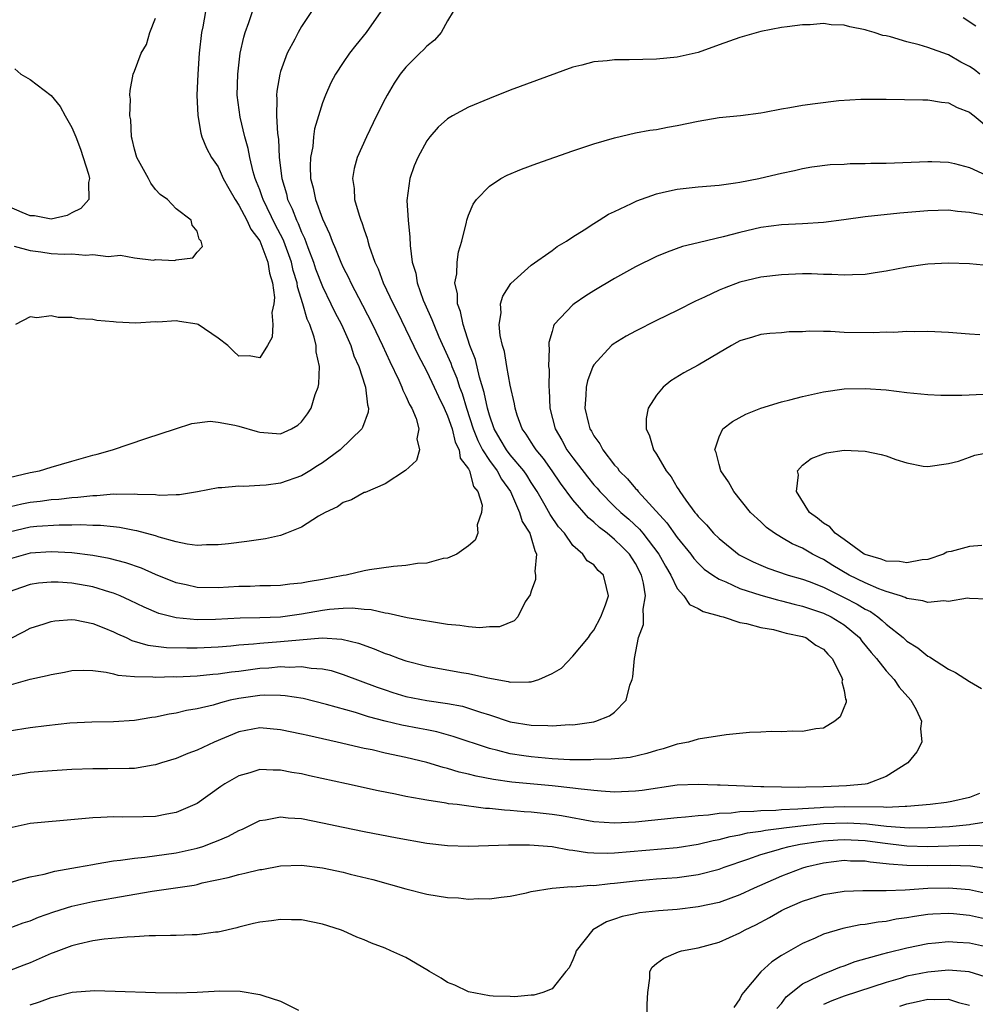
# Model space of a CAD drawing. Units: inches. Extents: x 2529000 to 2532000, y 1545000 to 1548000.
# Drawn here: x 2529180 to 2529272, y 1545298 to 1545392 of the extents above; entities that cross this region are included whole.
import ezdxf

# ---------------------------------------------------------------- set-up
doc = ezdxf.new("R2010")
doc.units = ezdxf.units.IN
doc.header["$MEASUREMENT"] = 0
doc.layers.add('LD25291545_2ft', color=143, linetype='Continuous')

msp = doc.modelspace()

# ---------------------------------------------------------------- linework, layer by layer
at = {"layer": 'LD25291545_2ft'}
for points, elevation in [([(2529207.954, 1545393), (2529207, 1545391.562), (2529206.674, 1545391), (2529206.358, 1545390.358), (2529205.629, 1545389), (2529205, 1545387.268), (2529204.922, 1545387), (2529204.639, 1545385.361), (2529204.611, 1545385), (2529204.642, 1545384.642), (2529204.603, 1545383), (2529204.694, 1545381.306), (2529204.783, 1545380.783), (2529204.874, 1545379), (2529205.101, 1545377), (2529205.549, 1545375.548), (2529205.667, 1545375), (2529206.11, 1545374.11), (2529206.513, 1545373), (2529206.679, 1545372.679), (2529207, 1545371.858), (2529207.288, 1545371.288), (2529207.601, 1545370.399), (2529208.144, 1545369), (2529208.351, 1545368.352), (2529209, 1545366.656), (2529209.817, 1545365), (2529210.191, 1545364.191), (2529210.817, 1545363), (2529211.723, 1545361), (2529212.02, 1545360.02), (2529212.496, 1545359), (2529213.096, 1545357.095), (2529213.142, 1545357), (2529213.309, 1545355.309), (2529213.424, 1545355), (2529213.394, 1545354.606), (2529212.854, 1545353.146), (2529212.773, 1545353), (2529210.693, 1545351), (2529209, 1545349.769), (2529208.542, 1545349.458), (2529207.81, 1545349), (2529207, 1545348.517), (2529205, 1545347.819), (2529203.604, 1545347.605), (2529203, 1545347.585), (2529201.488, 1545347.488), (2529201, 1545347.532), (2529199.354, 1545347.354), (2529199, 1545347.345), (2529197.027, 1545346.973), (2529195.306, 1545346.694), (2529195, 1545346.695), (2529193.372, 1545346.628), (2529193, 1545346.676), (2529191.283, 1545346.717), (2529191, 1545346.76), (2529189.276, 1545346.724), (2529189, 1545346.748), (2529187.396, 1545346.603), (2529187, 1545346.607), (2529185.568, 1545346.431), (2529185, 1545346.407), (2529183.753, 1545346.247), (2529183, 1545346.197), (2529181.953, 1545346.047), (2529181, 1545345.942), (2529180.208, 1545345.793), (2529178.575, 1545345.425)], 7774), ([(2529221.531, 1545393), (2529221, 1545392.124), (2529220.364, 1545391), (2529219.746, 1545390.254), (2529219, 1545389.699), (2529218.673, 1545389.327), (2529218.324, 1545389), (2529217, 1545387.681), (2529216.457, 1545387), (2529215.874, 1545386.126), (2529215.192, 1545385), (2529215, 1545384.646), (2529214.17, 1545383), (2529213.219, 1545381), (2529212.347, 1545379), (2529212.052, 1545377.948), (2529211.878, 1545377), (2529212.043, 1545376.043), (2529212.083, 1545375), (2529212.511, 1545373.489), (2529212.692, 1545373), (2529212.79, 1545372.79), (2529213, 1545372.085), (2529213.296, 1545371.296), (2529213.353, 1545371), (2529213.477, 1545370.523), (2529214.016, 1545369), (2529214.339, 1545368.34), (2529214.822, 1545367), (2529215.784, 1545365), (2529216.193, 1545364.193), (2529218.136, 1545360.135), (2529219, 1545358.496), (2529219.72, 1545357), (2529220.122, 1545356.122), (2529220.674, 1545355), (2529221, 1545354.264), (2529221.419, 1545353), (2529221.732, 1545351.732), (2529222.103, 1545351), (2529222.215, 1545350.215), (2529223, 1545349.169), (2529223.09, 1545349), (2529223.487, 1545347.487), (2529223.902, 1545347), (2529224.294, 1545345.706), (2529224.237, 1545345), (2529223.817, 1545343.817), (2529223.886, 1545343), (2529223.646, 1545342.354), (2529223, 1545341.794), (2529221.886, 1545341), (2529221, 1545340.617), (2529220.581, 1545340.581), (2529219, 1545340.149), (2529218.098, 1545340.098), (2529217, 1545339.92), (2529215.821, 1545339.821), (2529213.51, 1545339.51), (2529213, 1545339.42), (2529211.27, 1545339), (2529211, 1545338.959), (2529209, 1545338.573), (2529207.635, 1545338.365), (2529207, 1545338.22), (2529205.873, 1545338.127), (2529205, 1545338.013), (2529204.024, 1545337.976), (2529203, 1545337.958), (2529202.086, 1545337.914), (2529201, 1545337.902), (2529199, 1545337.788), (2529197, 1545337.823), (2529195.934, 1545338.066), (2529195, 1545338.26), (2529193, 1545339.068), (2529191.659, 1545339.658), (2529190.168, 1545340.168), (2529188.577, 1545340.577), (2529187, 1545340.868), (2529185, 1545341.115), (2529183, 1545341.214), (2529181, 1545341.088), (2529179, 1545340.531)], 7778), ([(2529214.61, 1545393), (2529213.197, 1545391), (2529212.21, 1545389.79), (2529211.603, 1545389), (2529211, 1545388.118), (2529210.265, 1545387), (2529209.823, 1545386.177), (2529209.295, 1545385), (2529209, 1545384.246), (2529208.248, 1545381.752), (2529208.156, 1545381), (2529208.071, 1545380.071), (2529207.862, 1545379), (2529207.825, 1545378.175), (2529207.872, 1545377), (2529208.121, 1545376.121), (2529208.327, 1545375), (2529209, 1545373.145), (2529209.696, 1545371.696), (2529209.936, 1545371), (2529210.271, 1545370.271), (2529210.752, 1545369), (2529211, 1545368.46), (2529211.501, 1545367.501), (2529211.721, 1545367), (2529212.855, 1545364.855), (2529213.803, 1545363), (2529214.756, 1545361), (2529215.454, 1545359.454), (2529216.328, 1545357.673), (2529216.626, 1545357), (2529216.706, 1545356.706), (2529217, 1545356.154), (2529217.346, 1545355.346), (2529217.559, 1545355), (2529217.99, 1545354.009), (2529218.247, 1545353), (2529218.046, 1545352.046), (2529218.312, 1545351), (2529218.03, 1545349.97), (2529216.978, 1545349.022), (2529215, 1545347.736), (2529213.088, 1545346.912), (2529213, 1545346.896), (2529211.801, 1545346.199), (2529211, 1545345.964), (2529210.447, 1545345.553), (2529209.254, 1545345), (2529208.627, 1545344.628), (2529207, 1545343.586), (2529205.548, 1545343), (2529205, 1545342.803), (2529203.536, 1545342.465), (2529201.776, 1545342.223), (2529199.997, 1545342.003), (2529199, 1545341.893), (2529197.892, 1545341.891), (2529197, 1545341.84), (2529196.037, 1545341.963), (2529195, 1545342.182), (2529193.376, 1545342.624), (2529193, 1545342.754), (2529191.237, 1545343.237), (2529191, 1545343.273), (2529189.56, 1545343.56), (2529189, 1545343.609), (2529187.753, 1545343.753), (2529187, 1545343.759), (2529185.82, 1545343.82), (2529185, 1545343.786), (2529183.795, 1545343.795), (2529181.646, 1545343.646), (2529181, 1545343.578), (2529179, 1545343.124)], 7776), ([(2529179, 1545348.362), (2529181, 1545348.82), (2529181.903, 1545349), (2529183, 1545349.345), (2529185, 1545349.925), (2529187, 1545350.489), (2529187.412, 1545350.588), (2529188.886, 1545351), (2529192.096, 1545352.096), (2529194.938, 1545353), (2529196.476, 1545353.524), (2529198.264, 1545353.736), (2529199, 1545353.657), (2529200.62, 1545353.38), (2529201, 1545353.278), (2529202.747, 1545352.747), (2529203, 1545352.687), (2529205, 1545352.535), (2529206.034, 1545353), (2529206.642, 1545353.358), (2529207, 1545353.686), (2529207.564, 1545354.436), (2529207.914, 1545355), (2529208.309, 1545356.309), (2529208.581, 1545357), (2529208.664, 1545357.336), (2529208.723, 1545359), (2529208.405, 1545360.405), (2529208.399, 1545361), (2529208.218, 1545361.782), (2529207.783, 1545363), (2529207.528, 1545363.528), (2529207.125, 1545365), (2529206.61, 1545366.61), (2529206.57, 1545367), (2529206.199, 1545368.199), (2529206.03, 1545369), (2529205.3, 1545371), (2529205.216, 1545371.216), (2529204.519, 1545372.52), (2529203.311, 1545375), (2529203.244, 1545375.244), (2529203, 1545375.902), (2529202.694, 1545376.694), (2529202.556, 1545377), (2529202.358, 1545377.642), (2529202.039, 1545379), (2529201.885, 1545379.885), (2529201.569, 1545381), (2529201.125, 1545382.875), (2529200.845, 1545385), (2529200.888, 1545387), (2529201.133, 1545389), (2529201.46, 1545390.54), (2529201.602, 1545391), (2529201.959, 1545391.959), (2529202.31, 1545393)], 7772), ([(2529179.471, 1545370.529), (2529181, 1545370.094), (2529182.026, 1545369.974), (2529183, 1545369.821), (2529184.255, 1545369.745), (2529185, 1545369.771), (2529186.336, 1545369.664), (2529187, 1545369.727), (2529188.465, 1545369.535), (2529189.661, 1545369.661), (2529191, 1545369.392), (2529192.819, 1545369.181), (2529193, 1545369.235), (2529194.864, 1545369.136), (2529195, 1545369.199), (2529196.6, 1545369.4), (2529197, 1545369.928), (2529197.5, 1545370.5), (2529197.397, 1545371), (2529197.2, 1545371.2), (2529197, 1545371.968), (2529196.53, 1545372.529), (2529196.434, 1545373), (2529195, 1545374.106), (2529194.155, 1545375), (2529193.47, 1545375.47), (2529193, 1545375.955), (2529192.556, 1545376.556), (2529192.343, 1545377), (2529191.227, 1545379), (2529191, 1545379.8), (2529190.778, 1545380.778), (2529190.709, 1545381), (2529190.637, 1545382.637), (2529190.551, 1545383), (2529190.614, 1545384.614), (2529190.54, 1545385), (2529190.578, 1545385.422), (2529190.884, 1545387), (2529191, 1545387.274), (2529191.632, 1545389), (2529192.143, 1545389.858), (2529192.469, 1545391), (2529193, 1545392.357)], 7768), ([(2529197.794, 1545393), (2529197.533, 1545391.533), (2529197.412, 1545391), (2529197.207, 1545389), (2529197.074, 1545387), (2529196.981, 1545384.981), (2529197.051, 1545383.051), (2529197.349, 1545381.349), (2529197.463, 1545381), (2529197.908, 1545379.908), (2529198.371, 1545379), (2529199, 1545378.106), (2529199.508, 1545377), (2529200.036, 1545376.036), (2529200.64, 1545375), (2529201, 1545374.457), (2529201.774, 1545373), (2529202.138, 1545372.138), (2529203, 1545371.025), (2529203.774, 1545369), (2529203.932, 1545367.932), (2529204.216, 1545367), (2529204.408, 1545365.592), (2529204.358, 1545365), (2529204.153, 1545364.153), (2529204.245, 1545363), (2529204.196, 1545361.804), (2529203.757, 1545361), (2529203, 1545359.807), (2529202, 1545360), (2529201, 1545359.985), (2529200.471, 1545360.471), (2529199.954, 1545361), (2529199, 1545361.699), (2529197.114, 1545363), (2529197, 1545363.052), (2529195.309, 1545363.309), (2529195, 1545363.373), (2529193.232, 1545363.232), (2529193, 1545363.254), (2529191.138, 1545363.138), (2529189.229, 1545363.23), (2529189, 1545363.273), (2529187.395, 1545363.394), (2529187, 1545363.479), (2529185.564, 1545363.564), (2529185, 1545363.687), (2529183.694, 1545363.694), (2529183, 1545363.845), (2529181.654, 1545363.654), (2529181, 1545363.739), (2529179.607, 1545363)], 7770), ([(2529271.596, 1545391.596), (2529270.393, 1545392.393)], 7778), ([(2529271.987, 1545387), (2529271.434, 1545387.434), (2529271, 1545387.738), (2529270.162, 1545388.162), (2529269, 1545388.85), (2529268.877, 1545388.877), (2529267, 1545389.567), (2529266.176, 1545389.824), (2529265, 1545390.099), (2529263.421, 1545390.58), (2529263, 1545390.662), (2529262.701, 1545390.701), (2529261.85, 1545391), (2529261.183, 1545391.183), (2529261, 1545391.266), (2529259.526, 1545391.526), (2529259, 1545391.712), (2529257.74, 1545391.739), (2529257, 1545391.854), (2529255.733, 1545391.733), (2529255, 1545391.737), (2529253.528, 1545391.528), (2529253, 1545391.489), (2529251, 1545391.095), (2529249, 1545390.518), (2529247, 1545389.816), (2529245, 1545389.088), (2529244.7, 1545389), (2529243, 1545388.641), (2529241, 1545388.436), (2529238.376, 1545388.376), (2529237, 1545388.371), (2529236.275, 1545388.275), (2529235, 1545388.174), (2529233.87, 1545387.87), (2529233, 1545387.681), (2529227, 1545385.455), (2529225, 1545384.685), (2529223, 1545383.845), (2529221.457, 1545383), (2529221, 1545382.725), (2529220.089, 1545381.911), (2529219.304, 1545381), (2529219, 1545380.599), (2529218.135, 1545379), (2529217.795, 1545378.205), (2529217.369, 1545377), (2529217.094, 1545374.906), (2529217.216, 1545373), (2529217.393, 1545371.394), (2529217.407, 1545370.593), (2529217.611, 1545369), (2529217.944, 1545367.944), (2529218.074, 1545367), (2529218.666, 1545365.334), (2529218.805, 1545365), (2529219.496, 1545363.496), (2529219.664, 1545363), (2529220.17, 1545361.83), (2529221, 1545360.01), (2529221.305, 1545359.305), (2529221.403, 1545359), (2529221.874, 1545357.874), (2529222.15, 1545357), (2529222.387, 1545356.387), (2529222.809, 1545355), (2529223.452, 1545353), (2529223.883, 1545351.883), (2529224.341, 1545351), (2529225, 1545349.972), (2529225.74, 1545349), (2529226.176, 1545348.176), (2529227.013, 1545347), (2529227.884, 1545345), (2529228.139, 1545344.138), (2529228.867, 1545343), (2529229, 1545342.579), (2529229.348, 1545341.348), (2529229.517, 1545341), (2529229.348, 1545339.348), (2529229.406, 1545339), (2529229.414, 1545338.586), (2529229, 1545337.464), (2529228.891, 1545337.109), (2529228.432, 1545336.432), (2529227.726, 1545335), (2529227.385, 1545334.615), (2529225.964, 1545334.036), (2529225, 1545334.024), (2529224.047, 1545333.953), (2529223, 1545334.036), (2529222.165, 1545334.165), (2529221, 1545334.274), (2529217.109, 1545334.891), (2529215.313, 1545335.313), (2529215, 1545335.332), (2529213.676, 1545335.676), (2529213, 1545335.714), (2529211.84, 1545335.84), (2529211, 1545335.805), (2529209.691, 1545335.691), (2529209, 1545335.588), (2529207, 1545335.236), (2529205, 1545334.974), (2529203, 1545334.902), (2529201.133, 1545334.867), (2529198.75, 1545334.75), (2529197, 1545334.723), (2529195, 1545334.893), (2529193.323, 1545335.323), (2529191.915, 1545335.915), (2529190.573, 1545336.573), (2529189.633, 1545337), (2529189, 1545337.261), (2529188.642, 1545337.358), (2529187, 1545337.867), (2529185, 1545338.218), (2529183.695, 1545338.304), (2529183, 1545338.326), (2529181.789, 1545338.211), (2529181, 1545338.096), (2529180.178, 1545337.822), (2529179, 1545337.402)], 7780), ([(2529179.518, 1545387.518), (2529180.1, 1545387), (2529181, 1545386.481), (2529183, 1545384.96), (2529183.892, 1545383.892), (2529184.369, 1545383), (2529185, 1545381.884), (2529185.375, 1545381), (2529185.811, 1545379.811), (2529186.087, 1545379), (2529186.585, 1545377.414), (2529186.688, 1545377), (2529186.606, 1545376.606), (2529186.618, 1545375), (2529185.873, 1545374.127), (2529185, 1545373.706), (2529184.55, 1545373.45), (2529183, 1545373.091), (2529181.427, 1545373.427), (2529181, 1545373.441), (2529180.252, 1545373.748), (2529179, 1545374.301)], 7766), ([(2529179, 1545332.865), (2529180.417, 1545333.583), (2529181, 1545333.91), (2529182.333, 1545334.333), (2529183, 1545334.564), (2529183.371, 1545334.629), (2529185, 1545334.732), (2529185.306, 1545334.694), (2529187, 1545334.362), (2529188.051, 1545333.949), (2529189, 1545333.548), (2529189.359, 1545333.359), (2529190.196, 1545333), (2529190.744, 1545332.744), (2529192.291, 1545332.29), (2529194.063, 1545332.063), (2529196.013, 1545332.013), (2529197, 1545332.029), (2529199, 1545332.125), (2529200.215, 1545332.215), (2529201, 1545332.301), (2529202.405, 1545332.405), (2529203, 1545332.477), (2529205, 1545332.626), (2529206.804, 1545332.804), (2529208.973, 1545332.973), (2529210.872, 1545332.872), (2529212.474, 1545332.474), (2529213.945, 1545331.945), (2529215, 1545331.492), (2529215.377, 1545331.377), (2529216.34, 1545331), (2529217, 1545330.766), (2529219, 1545330.255), (2529222.338, 1545329.662), (2529223, 1545329.569), (2529224.843, 1545329.157), (2529226.801, 1545328.801), (2529227, 1545328.74), (2529228.783, 1545328.783), (2529229, 1545328.761), (2529229.729, 1545329), (2529231, 1545329.561), (2529231.911, 1545330.088), (2529233, 1545331.212), (2529234.48, 1545333), (2529234.675, 1545333.325), (2529235, 1545333.722), (2529235.689, 1545335), (2529236.139, 1545336.139), (2529236.409, 1545337), (2529236.206, 1545337.794), (2529235.941, 1545339), (2529235.437, 1545339.437), (2529235, 1545339.979), (2529234.372, 1545340.372), (2529233.958, 1545341), (2529233, 1545341.818), (2529232.188, 1545343), (2529231.629, 1545343.629), (2529230.812, 1545344.812), (2529230.348, 1545345.652), (2529229.566, 1545347), (2529229, 1545347.865), (2529228.575, 1545348.575), (2529228.289, 1545349), (2529227, 1545350.521), (2529226.631, 1545351), (2529226.036, 1545352.035), (2529225.453, 1545353), (2529225, 1545354.31), (2529224.804, 1545355), (2529224.506, 1545356.506), (2529224.037, 1545357.964), (2529223.655, 1545359.655), (2529223.132, 1545361), (2529222.482, 1545363), (2529222.247, 1545364.247), (2529221.941, 1545365), (2529221.948, 1545365.948), (2529221.693, 1545367), (2529221.883, 1545367.883), (2529221.914, 1545369), (2529222.038, 1545369.962), (2529222.372, 1545371), (2529222.812, 1545372.812), (2529222.835, 1545373), (2529223, 1545373.492), (2529223.451, 1545374.549), (2529223.776, 1545375), (2529225, 1545376.265), (2529226.105, 1545377), (2529226.688, 1545377.312), (2529228.091, 1545377.909), (2529229.549, 1545378.451), (2529233, 1545379.65), (2529235, 1545380.316), (2529237, 1545380.909), (2529239, 1545381.37), (2529240.371, 1545381.629), (2529241, 1545381.711), (2529242.074, 1545381.926), (2529243, 1545382.077), (2529245, 1545382.504), (2529247, 1545382.836), (2529249.05, 1545383.049), (2529251, 1545383.299), (2529251.353, 1545383.353), (2529253, 1545383.665), (2529253.795, 1545383.795), (2529255, 1545384.024), (2529256.201, 1545384.201), (2529258.472, 1545384.472), (2529260.601, 1545384.601), (2529261, 1545384.605), (2529263, 1545384.609), (2529266.541, 1545384.541), (2529267, 1545384.548), (2529268.32, 1545384.32), (2529269, 1545384.266), (2529269.805, 1545383.805), (2529271, 1545383.357), (2529271.187, 1545383.187), (2529271.45, 1545383), (2529273, 1545381.684)], 7782), ([(2529179, 1545328.45), (2529181, 1545329.023), (2529182.634, 1545329.366), (2529183, 1545329.477), (2529184.295, 1545329.705), (2529185, 1545329.85), (2529186.11, 1545329.89), (2529187, 1545329.858), (2529188.291, 1545329.708), (2529189, 1545329.527), (2529189.405, 1545329.405), (2529191, 1545329.263), (2529192.76, 1545329.24), (2529193, 1545329.209), (2529194.735, 1545329.265), (2529195, 1545329.257), (2529197, 1545329.346), (2529198.509, 1545329.491), (2529199, 1545329.52), (2529200.28, 1545329.72), (2529201, 1545329.8), (2529203, 1545330.074), (2529203.879, 1545330.12), (2529205, 1545330.225), (2529205.822, 1545330.178), (2529207, 1545330.225), (2529207.926, 1545330.074), (2529209, 1545330.01), (2529209.837, 1545329.838), (2529211, 1545329.477), (2529214.248, 1545328.248), (2529215, 1545327.986), (2529215.745, 1545327.745), (2529217, 1545327.375), (2529219.022, 1545326.978), (2529221, 1545326.697), (2529222.422, 1545326.422), (2529223, 1545326.259), (2529224.141, 1545325.859), (2529225, 1545325.6), (2529227, 1545324.947), (2529229, 1545324.614), (2529230.587, 1545324.587), (2529231, 1545324.546), (2529232.663, 1545324.663), (2529233, 1545324.662), (2529235, 1545324.947), (2529235.206, 1545325), (2529236.493, 1545325.507), (2529237, 1545325.865), (2529238.098, 1545327), (2529238.461, 1545328.461), (2529238.674, 1545329), (2529238.746, 1545329.254), (2529238.909, 1545331), (2529239.292, 1545333), (2529239.751, 1545334.249), (2529239.776, 1545335), (2529239.727, 1545335.727), (2529239.954, 1545337), (2529239.777, 1545338.223), (2529239.585, 1545339), (2529239, 1545340.106), (2529238.416, 1545341), (2529237.717, 1545341.717), (2529237, 1545342.419), (2529236.287, 1545343), (2529235.554, 1545343.554), (2529235, 1545344.076), (2529234.482, 1545344.482), (2529233, 1545346.208), (2529231.815, 1545347.815), (2529231.029, 1545349), (2529230.173, 1545350.173), (2529229.468, 1545351), (2529229.295, 1545351.295), (2529229, 1545351.736), (2529228.516, 1545352.516), (2529228.146, 1545353), (2529227.663, 1545354.337), (2529227.456, 1545355), (2529227.406, 1545355.406), (2529227, 1545357.196), (2529226.672, 1545359), (2529226.439, 1545360.439), (2529226.262, 1545361), (2529226.044, 1545361.956), (2529225.948, 1545363), (2529226.123, 1545364.123), (2529226.08, 1545365), (2529226.288, 1545365.712), (2529227.067, 1545366.933), (2529229, 1545368.689), (2529231, 1545370.116), (2529231.504, 1545370.496), (2529232.395, 1545371), (2529233, 1545371.417), (2529234.082, 1545372.082), (2529235, 1545372.691), (2529235.519, 1545373), (2529236.42, 1545373.58), (2529237, 1545373.839), (2529238.611, 1545374.61), (2529239.123, 1545374.877), (2529241, 1545375.547), (2529241.688, 1545375.688), (2529243, 1545375.995), (2529245, 1545376.213), (2529247, 1545376.367), (2529248.573, 1545376.573), (2529249, 1545376.645), (2529250.826, 1545377), (2529252.584, 1545377.416), (2529253, 1545377.528), (2529254.228, 1545377.772), (2529255, 1545377.962), (2529255.884, 1545378.116), (2529257.654, 1545378.346), (2529259, 1545378.381), (2529259.572, 1545378.428), (2529261, 1545378.43), (2529261.543, 1545378.457), (2529263, 1545378.482), (2529267, 1545378.627), (2529267.375, 1545378.625), (2529269, 1545378.56), (2529269.569, 1545378.431), (2529271, 1545378.05), (2529273, 1545377.12)], 7784), ([(2529272.551, 1545373.449), (2529271, 1545373.752), (2529269.834, 1545373.834), (2529269, 1545373.959), (2529267, 1545373.893), (2529264.316, 1545373.684), (2529261, 1545373.326), (2529258.958, 1545373.042), (2529257, 1545372.798), (2529255, 1545372.662), (2529253, 1545372.56), (2529251, 1545372.295), (2529249, 1545371.825), (2529247.403, 1545371.403), (2529245.115, 1545370.885), (2529245, 1545370.843), (2529243.512, 1545370.488), (2529242.047, 1545369.953), (2529241, 1545369.513), (2529239, 1545368.527), (2529237, 1545367.417), (2529235, 1545366.225), (2529234.251, 1545365.749), (2529233.126, 1545365), (2529233, 1545364.903), (2529231.219, 1545363), (2529231.133, 1545362.867), (2529231, 1545362.333), (2529230.702, 1545361.298), (2529230.688, 1545361), (2529230.724, 1545360.725), (2529230.673, 1545359), (2529230.713, 1545358.713), (2529230.702, 1545357), (2529230.736, 1545356.736), (2529230.792, 1545355), (2529231.288, 1545353), (2529231.931, 1545351.931), (2529232.433, 1545351), (2529233, 1545350.23), (2529234.399, 1545348.399), (2529235, 1545347.648), (2529235.312, 1545347.312), (2529235.571, 1545347), (2529237, 1545345.581), (2529237.608, 1545345), (2529238.357, 1545344.357), (2529239.383, 1545343.383), (2529239.693, 1545343), (2529241.245, 1545341), (2529241.863, 1545339.863), (2529242.375, 1545339), (2529243, 1545337.701), (2529243.629, 1545337), (2529244.172, 1545336.173), (2529245, 1545335.81), (2529245.497, 1545335.497), (2529247, 1545335.108), (2529247.075, 1545335.075), (2529247.41, 1545335), (2529249, 1545334.456), (2529249.643, 1545334.357), (2529251, 1545333.959), (2529252.233, 1545333.767), (2529253, 1545333.565), (2529253.431, 1545333.431), (2529255, 1545333.122), (2529255.318, 1545333), (2529256.291, 1545332.291), (2529257, 1545331.891), (2529257.419, 1545331.419), (2529257.827, 1545331), (2529258.704, 1545329.296), (2529258.815, 1545329), (2529258.773, 1545328.773), (2529259, 1545327.935), (2529259.11, 1545327.11), (2529259.177, 1545327), (2529259.174, 1545326.826), (2529258.598, 1545325.402), (2529258.086, 1545325), (2529257, 1545324.332), (2529256.267, 1545324.267), (2529255, 1545324.018), (2529254.037, 1545324.037), (2529253, 1545323.986), (2529251.998, 1545323.998), (2529251, 1545323.94), (2529249.909, 1545323.909), (2529247.697, 1545323.697), (2529245, 1545323.261), (2529244.078, 1545323), (2529243.189, 1545322.811), (2529243, 1545322.788), (2529241.644, 1545322.356), (2529241, 1545322.19), (2529240.099, 1545321.9), (2529238.473, 1545321.527), (2529236.656, 1545321.344), (2529235, 1545321.315), (2529234.706, 1545321.294), (2529232.692, 1545321.308), (2529231, 1545321.394), (2529229, 1545321.575), (2529228.314, 1545321.686), (2529227, 1545321.869), (2529225.817, 1545322.182), (2529225, 1545322.364), (2529221.541, 1545323.541), (2529219.973, 1545323.973), (2529219, 1545324.158), (2529218.307, 1545324.307), (2529216.623, 1545324.623), (2529215, 1545325.013), (2529213.424, 1545325.424), (2529212.175, 1545325.825), (2529209.392, 1545326.609), (2529207.157, 1545327.157), (2529205.436, 1545327.437), (2529205, 1545327.465), (2529203.493, 1545327.492), (2529203, 1545327.464), (2529201, 1545327.18), (2529200.164, 1545327), (2529199.23, 1545326.769), (2529198.542, 1545326.542), (2529197, 1545326.169), (2529195.98, 1545326.02), (2529195, 1545325.75), (2529194.334, 1545325.666), (2529193, 1545325.374), (2529192.659, 1545325.341), (2529191, 1545325.064), (2529189, 1545324.936), (2529186.912, 1545324.911), (2529184.795, 1545324.795), (2529182.556, 1545324.556), (2529181, 1545324.361), (2529179, 1545324.034)], 7786), ([(2529273, 1545368.632), (2529271, 1545368.838), (2529269, 1545368.893), (2529267, 1545368.791), (2529266.761, 1545368.761), (2529265, 1545368.512), (2529263, 1545368.112), (2529261.966, 1545367.965), (2529261, 1545367.8), (2529259.782, 1545367.782), (2529259, 1545367.729), (2529257.815, 1545367.815), (2529257, 1545367.817), (2529255.866, 1545367.866), (2529255, 1545367.861), (2529253, 1545367.776), (2529251, 1545367.537), (2529249, 1545367.058), (2529247.491, 1545366.509), (2529247, 1545366.292), (2529245.618, 1545365.618), (2529244.761, 1545365.239), (2529243, 1545364.354), (2529241, 1545363.386), (2529239, 1545362.374), (2529238.108, 1545361.892), (2529236.86, 1545361.139), (2529236.704, 1545361), (2529235, 1545359.154), (2529234.919, 1545359), (2529234.401, 1545357.599), (2529234.285, 1545357), (2529234.247, 1545356.247), (2529234.134, 1545355), (2529234.486, 1545353.514), (2529234.625, 1545353), (2529234.776, 1545352.776), (2529235, 1545352.342), (2529235.586, 1545351.586), (2529235.866, 1545351), (2529237, 1545349.541), (2529237.26, 1545349.26), (2529237.435, 1545349), (2529238.233, 1545348.233), (2529239, 1545347.309), (2529239.154, 1545347.154), (2529239.264, 1545347), (2529241.998, 1545343.998), (2529243, 1545342.597), (2529244.309, 1545341), (2529244.594, 1545340.593), (2529245, 1545340.143), (2529245.58, 1545339.58), (2529246.393, 1545339), (2529247, 1545338.61), (2529247.641, 1545338.359), (2529249, 1545337.727), (2529251, 1545337.074), (2529252.617, 1545336.617), (2529253, 1545336.541), (2529254.209, 1545336.209), (2529255, 1545336.031), (2529255.757, 1545335.757), (2529257, 1545335.359), (2529257.753, 1545335), (2529259, 1545334.224), (2529260.447, 1545333), (2529260.68, 1545332.68), (2529261.571, 1545331.571), (2529262.077, 1545331), (2529263, 1545329.812), (2529263.773, 1545329), (2529264.253, 1545328.253), (2529265.388, 1545327), (2529265.881, 1545326.119), (2529266.404, 1545325), (2529266.299, 1545324.299), (2529266.421, 1545323), (2529265.944, 1545322.056), (2529265.074, 1545321), (2529263, 1545319.709), (2529261.205, 1545319), (2529261, 1545318.968), (2529259.207, 1545318.793), (2529257, 1545318.7), (2529255.327, 1545318.673), (2529254.635, 1545318.635), (2529253, 1545318.657), (2529251.281, 1545318.72), (2529251, 1545318.713), (2529247.124, 1545318.875), (2529246.865, 1545318.865), (2529245, 1545318.939), (2529243, 1545318.862), (2529239.635, 1545318.365), (2529239, 1545318.289), (2529237, 1545318.208), (2529235.712, 1545318.288), (2529235, 1545318.349), (2529233.501, 1545318.499), (2529233, 1545318.576), (2529231, 1545318.788), (2529227.152, 1545319.152), (2529225.4, 1545319.4), (2529223.727, 1545319.727), (2529223, 1545319.933), (2529222.118, 1545320.117), (2529221, 1545320.472), (2529220.562, 1545320.562), (2529219, 1545321.036), (2529217, 1545321.512), (2529215, 1545321.944), (2529213.763, 1545322.237), (2529213, 1545322.394), (2529210.429, 1545323), (2529207.615, 1545323.615), (2529207, 1545323.767), (2529205, 1545324.182), (2529203, 1545324.344), (2529201, 1545323.982), (2529198.618, 1545323), (2529197, 1545322.214), (2529196.108, 1545321.892), (2529195, 1545321.434), (2529193.586, 1545321), (2529193, 1545320.801), (2529192.777, 1545320.777), (2529191, 1545320.466), (2529190.474, 1545320.473), (2529188.429, 1545320.429), (2529187, 1545320.443), (2529185, 1545320.353), (2529182.169, 1545320.169), (2529181, 1545320.072), (2529179, 1545319.734)], 7788), ([(2529271.976, 1545362.024), (2529271, 1545362.07), (2529269, 1545362.24), (2529267, 1545362.346), (2529265.684, 1545362.316), (2529265, 1545362.337), (2529263.741, 1545362.259), (2529263, 1545362.264), (2529261.781, 1545362.219), (2529259, 1545362.259), (2529257.665, 1545362.335), (2529257, 1545362.327), (2529255.639, 1545362.361), (2529255, 1545362.307), (2529253.707, 1545362.293), (2529253, 1545362.215), (2529251.855, 1545362.145), (2529251, 1545362.056), (2529250.196, 1545361.804), (2529249, 1545361.457), (2529248.721, 1545361.279), (2529248.206, 1545361), (2529245, 1545359.127), (2529243.623, 1545358.377), (2529242.389, 1545357.611), (2529241.655, 1545357), (2529241, 1545356.226), (2529240.224, 1545355), (2529240.009, 1545353.991), (2529240.006, 1545353), (2529240.333, 1545352.333), (2529240.71, 1545351), (2529241, 1545350.573), (2529241.931, 1545349), (2529242.415, 1545348.415), (2529243, 1545347.385), (2529243.16, 1545347.16), (2529243.243, 1545347), (2529243.826, 1545346.175), (2529244.693, 1545345), (2529244.839, 1545344.839), (2529245, 1545344.62), (2529245.813, 1545343.813), (2529246.477, 1545343), (2529247, 1545342.488), (2529248.943, 1545340.943), (2529250.266, 1545340.266), (2529251, 1545339.945), (2529251.676, 1545339.676), (2529253.631, 1545339), (2529255, 1545338.605), (2529255.629, 1545338.371), (2529257, 1545337.825), (2529259, 1545336.859), (2529260.224, 1545336.224), (2529261, 1545335.734), (2529261.498, 1545335.498), (2529262.202, 1545335), (2529262.644, 1545334.644), (2529263, 1545334.289), (2529264.639, 1545333), (2529265, 1545332.649), (2529266.037, 1545332.037), (2529267, 1545331.22), (2529267.162, 1545331.162), (2529269, 1545329.995), (2529269.66, 1545329.66), (2529271, 1545328.811), (2529272.134, 1545328.134)], 7790), ([(2529272.695, 1545336.695), (2529271, 1545336.768), (2529270.796, 1545336.796), (2529269, 1545336.477), (2529268.535, 1545336.535), (2529267, 1545336.363), (2529266.538, 1545336.538), (2529265, 1545336.739), (2529264.84, 1545336.84), (2529264.386, 1545337), (2529263, 1545337.432), (2529262.323, 1545337.677), (2529261, 1545338.249), (2529259.474, 1545339), (2529257.917, 1545339.917), (2529257, 1545340.492), (2529256.651, 1545340.651), (2529255.971, 1545341), (2529255, 1545341.571), (2529253.999, 1545341.999), (2529253, 1545342.613), (2529252.312, 1545343), (2529251.555, 1545343.555), (2529251, 1545344.103), (2529250.02, 1545345), (2529248.414, 1545347), (2529247.922, 1545347.922), (2529247.165, 1545349), (2529247, 1545349.6), (2529246.733, 1545350.733), (2529246.61, 1545351), (2529247, 1545352.251), (2529247.38, 1545353), (2529248.288, 1545353.712), (2529249.58, 1545354.42), (2529251.007, 1545354.993), (2529253, 1545355.596), (2529253.788, 1545355.788), (2529255, 1545356.115), (2529257, 1545356.558), (2529259, 1545356.831), (2529261, 1545356.889), (2529263, 1545356.758), (2529265, 1545356.508), (2529267, 1545356.295), (2529268.239, 1545356.239), (2529270.248, 1545356.248), (2529272.329, 1545356.329)], 7792), ([(2529272.175, 1545341.825), (2529271, 1545341.749), (2529269.257, 1545341.257), (2529269, 1545341.241), (2529268.821, 1545341.179), (2529268.511, 1545341), (2529267, 1545340.505), (2529266.467, 1545340.467), (2529265, 1545340.16), (2529264.302, 1545340.302), (2529263, 1545340.319), (2529262.521, 1545340.521), (2529261, 1545340.956), (2529260.921, 1545341), (2529259, 1545342.401), (2529258.142, 1545343), (2529257.61, 1545343.61), (2529257, 1545343.974), (2529256.436, 1545344.436), (2529255.682, 1545345), (2529254.409, 1545347), (2529254.612, 1545348.612), (2529254.526, 1545349), (2529255, 1545349.521), (2529255.827, 1545350.173), (2529257, 1545350.615), (2529257.298, 1545350.702), (2529259, 1545350.955), (2529261, 1545350.872), (2529262.542, 1545350.542), (2529263, 1545350.414), (2529263.934, 1545350.066), (2529265, 1545349.757), (2529266.553, 1545349.447), (2529267, 1545349.396), (2529269, 1545349.706), (2529269.93, 1545349.93), (2529271, 1545350.283), (2529271.519, 1545350.481), (2529273, 1545350.761)], 7794), ([(2529271.942, 1545318.058), (2529271, 1545317.677), (2529269.309, 1545317.309), (2529268.79, 1545317.21), (2529267.231, 1545317), (2529265, 1545316.805), (2529264.82, 1545316.82), (2529263, 1545316.728), (2529262.757, 1545316.757), (2529259, 1545316.774), (2529257, 1545316.709), (2529256.678, 1545316.678), (2529255, 1545316.596), (2529254.549, 1545316.549), (2529253, 1545316.495), (2529252.435, 1545316.435), (2529251, 1545316.409), (2529250.325, 1545316.325), (2529249, 1545316.298), (2529248.173, 1545316.173), (2529247, 1545316.137), (2529245.978, 1545315.978), (2529245, 1545315.939), (2529243.786, 1545315.786), (2529243, 1545315.735), (2529239, 1545315.331), (2529237, 1545315.224), (2529235, 1545315.358), (2529231.917, 1545315.917), (2529231, 1545316.059), (2529229, 1545316.28), (2529228.319, 1545316.319), (2529227, 1545316.441), (2529226.461, 1545316.461), (2529225, 1545316.627), (2529224.637, 1545316.638), (2529221.902, 1545317), (2529221.091, 1545317.091), (2529220.855, 1545317.145), (2529219, 1545317.414), (2529218.47, 1545317.53), (2529217, 1545317.787), (2529215.996, 1545318.004), (2529214.329, 1545318.329), (2529211.3, 1545319), (2529207.759, 1545319.759), (2529207, 1545319.936), (2529206.088, 1545320.088), (2529205, 1545320.309), (2529204.296, 1545320.296), (2529203, 1545320.353), (2529202.043, 1545320.043), (2529201, 1545319.752), (2529199.669, 1545319), (2529199.261, 1545318.739), (2529197, 1545317.115), (2529196.783, 1545317), (2529195, 1545316.246), (2529194.094, 1545316.094), (2529193, 1545315.876), (2529191.836, 1545315.836), (2529189.804, 1545315.804), (2529189, 1545315.838), (2529187.762, 1545315.762), (2529187, 1545315.747), (2529185.603, 1545315.603), (2529181, 1545315.182), (2529179, 1545314.745)], 7790), ([(2529179, 1545309.493), (2529180.138, 1545309.863), (2529181, 1545310.071), (2529182.34, 1545310.34), (2529183.373, 1545310.627), (2529185.523, 1545311), (2529187, 1545311.277), (2529187.315, 1545311.315), (2529189, 1545311.606), (2529189.672, 1545311.673), (2529191, 1545311.884), (2529191.975, 1545311.974), (2529195, 1545312.39), (2529197, 1545312.827), (2529197.54, 1545313), (2529198.612, 1545313.388), (2529199, 1545313.57), (2529200.02, 1545313.98), (2529201, 1545314.534), (2529201.34, 1545314.66), (2529203, 1545315.476), (2529203.542, 1545315.542), (2529205, 1545315.836), (2529205.733, 1545315.733), (2529207, 1545315.657), (2529209, 1545315.262), (2529211, 1545314.829), (2529213, 1545314.422), (2529216.18, 1545313.82), (2529219, 1545313.318), (2529221, 1545313.073), (2529223, 1545313.018), (2529226.841, 1545313.159), (2529228.845, 1545313.155), (2529231, 1545312.976), (2529232.653, 1545312.653), (2529233, 1545312.626), (2529234.403, 1545312.403), (2529235, 1545312.367), (2529236.346, 1545312.346), (2529237, 1545312.37), (2529238.493, 1545312.493), (2529243, 1545312.894), (2529245, 1545313.197), (2529246.446, 1545313.554), (2529247, 1545313.644), (2529248.054, 1545313.945), (2529249, 1545314.1), (2529249.713, 1545314.287), (2529251, 1545314.464), (2529251.438, 1545314.562), (2529253, 1545314.743), (2529253.214, 1545314.786), (2529255.088, 1545315), (2529257, 1545315.185), (2529259.264, 1545315.264), (2529261.165, 1545315.165), (2529263.06, 1545314.94), (2529265.209, 1545314.791), (2529267, 1545314.798), (2529269.096, 1545314.904), (2529271, 1545315.099), (2529271.133, 1545315.133), (2529273, 1545315.422)], 7792), ([(2529179, 1545305.172), (2529180.339, 1545305.661), (2529181, 1545305.874), (2529181.787, 1545306.213), (2529183.265, 1545306.735), (2529185, 1545307.27), (2529187, 1545307.719), (2529190.306, 1545308.306), (2529192.691, 1545308.691), (2529196.704, 1545309.297), (2529197, 1545309.359), (2529197.49, 1545309.49), (2529199.977, 1545310.024), (2529201, 1545310.319), (2529201.58, 1545310.42), (2529203, 1545310.767), (2529203.207, 1545310.793), (2529205, 1545311.125), (2529207, 1545311.197), (2529209, 1545310.94), (2529211, 1545310.513), (2529211.657, 1545310.343), (2529213.829, 1545309.829), (2529217, 1545308.916), (2529219, 1545308.41), (2529221, 1545308.1), (2529222.055, 1545308.055), (2529223, 1545307.946), (2529223.992, 1545307.992), (2529225, 1545307.961), (2529226.118, 1545308.118), (2529227, 1545308.222), (2529228.551, 1545308.551), (2529229, 1545308.662), (2529231, 1545308.999), (2529232.861, 1545309.139), (2529233, 1545309.127), (2529234.729, 1545309.271), (2529235, 1545309.254), (2529236.556, 1545309.444), (2529237, 1545309.461), (2529239, 1545309.69), (2529241, 1545309.873), (2529243, 1545310.027), (2529243.87, 1545310.13), (2529245, 1545310.291), (2529247, 1545310.81), (2529247.501, 1545311), (2529249.762, 1545311.762), (2529251, 1545312.21), (2529252.71, 1545312.71), (2529253, 1545312.807), (2529253.728, 1545313), (2529254.789, 1545313.211), (2529256.519, 1545313.481), (2529257, 1545313.532), (2529258.368, 1545313.632), (2529259, 1545313.66), (2529261, 1545313.553), (2529262.666, 1545313.334), (2529265, 1545313.061), (2529267, 1545312.983), (2529271, 1545313.112), (2529273, 1545313.06)], 7794), ([(2529273, 1545310.799), (2529271.087, 1545311.087), (2529269.162, 1545311.161), (2529267, 1545311.118), (2529265, 1545311.157), (2529263.297, 1545311.297), (2529263, 1545311.341), (2529261.483, 1545311.483), (2529261, 1545311.569), (2529259.593, 1545311.593), (2529259, 1545311.636), (2529257, 1545311.401), (2529255.32, 1545311), (2529255, 1545310.902), (2529253, 1545310.137), (2529252.192, 1545309.807), (2529250.383, 1545309), (2529249, 1545308.348), (2529247, 1545307.619), (2529245, 1545307.194), (2529243, 1545306.965), (2529241.192, 1545306.808), (2529239.386, 1545306.614), (2529239, 1545306.549), (2529237.711, 1545306.289), (2529237, 1545306.034), (2529236.217, 1545305.783), (2529234.911, 1545305), (2529233.302, 1545303), (2529233.241, 1545302.759), (2529233, 1545302.119), (2529232.628, 1545301.372), (2529232.318, 1545301), (2529231, 1545299.336), (2529230.12, 1545299), (2529229.252, 1545298.748), (2529229, 1545298.743), (2529227.418, 1545298.582), (2529227, 1545298.613), (2529225.362, 1545298.639), (2529225, 1545298.685), (2529223, 1545299.052), (2529221.682, 1545299.682), (2529221, 1545299.963), (2529220.37, 1545300.37), (2529219.261, 1545301), (2529219, 1545301.174), (2529217, 1545302.34), (2529215.571, 1545303), (2529215, 1545303.231), (2529213.71, 1545303.71), (2529213, 1545304.032), (2529212.296, 1545304.296), (2529211, 1545304.897), (2529210.737, 1545305), (2529209, 1545305.554), (2529207, 1545305.956), (2529206.035, 1545305.965), (2529205, 1545306.003), (2529204.123, 1545305.877), (2529203, 1545305.749), (2529202.408, 1545305.592), (2529201, 1545305.269), (2529200.796, 1545305.204), (2529199, 1545304.782), (2529198.763, 1545304.763), (2529197, 1545304.527), (2529196.52, 1545304.52), (2529195, 1545304.455), (2529194.46, 1545304.461), (2529193, 1545304.411), (2529192.412, 1545304.412), (2529191, 1545304.321), (2529190.306, 1545304.306), (2529188.1, 1545304.1), (2529187, 1545303.934), (2529185.638, 1545303.638), (2529185, 1545303.476), (2529183.727, 1545303), (2529183.212, 1545302.787), (2529183, 1545302.72), (2529181, 1545301.849), (2529180.382, 1545301.618), (2529179, 1545301.065)], 7796), ([(2529240.117, 1545297), (2529240.11, 1545297.89), (2529240.178, 1545299), (2529240.365, 1545300.365), (2529240.362, 1545301), (2529240.589, 1545301.411), (2529241, 1545301.78), (2529241.704, 1545302.296), (2529243.104, 1545302.895), (2529243.415, 1545303), (2529245, 1545303.289), (2529247, 1545303.822), (2529249, 1545304.702), (2529249.503, 1545305), (2529250.514, 1545305.486), (2529251.825, 1545306.175), (2529253, 1545306.847), (2529253.304, 1545307), (2529255, 1545307.736), (2529257, 1545308.383), (2529259, 1545308.719), (2529260.766, 1545308.766), (2529261, 1545308.785), (2529262.759, 1545308.759), (2529263, 1545308.779), (2529264.829, 1545308.829), (2529267, 1545308.988), (2529269, 1545309.036), (2529271, 1545308.85), (2529273, 1545308.433)], 7798), ([(2529273, 1545305.938), (2529271, 1545306.386), (2529269.453, 1545306.547), (2529269, 1545306.579), (2529267.494, 1545306.506), (2529267, 1545306.466), (2529265.719, 1545306.281), (2529265, 1545306.15), (2529263.988, 1545306.012), (2529263, 1545305.81), (2529262.253, 1545305.747), (2529261, 1545305.512), (2529260.527, 1545305.473), (2529258.863, 1545305.138), (2529257, 1545304.584), (2529256.216, 1545304.216), (2529255, 1545303.686), (2529253, 1545302.546), (2529252.054, 1545301.946), (2529251, 1545300.977), (2529249.342, 1545299), (2529249.196, 1545298.805), (2529249, 1545298.382), (2529248.432, 1545297.567)], 7800), ([(2529252.549, 1545297.452), (2529253, 1545297.937), (2529253.43, 1545298.57), (2529255, 1545299.811), (2529256.547, 1545300.547), (2529257, 1545300.794), (2529257.585, 1545301), (2529258.578, 1545301.422), (2529259, 1545301.56), (2529260.045, 1545301.955), (2529262.687, 1545302.687), (2529263.162, 1545302.838), (2529265, 1545303.282), (2529267, 1545303.679), (2529267.741, 1545303.741), (2529269, 1545303.874), (2529269.814, 1545303.814), (2529271, 1545303.767), (2529273, 1545303.322)], 7802), ([(2529277, 1545297.81), (2529275.227, 1545299), (2529273.837, 1545299.837), (2529273, 1545300.273), (2529272.503, 1545300.503), (2529270.968, 1545300.968), (2529269, 1545301.132), (2529267, 1545300.957), (2529265, 1545300.547), (2529264.345, 1545300.346), (2529263, 1545299.966), (2529259, 1545298.641), (2529257.798, 1545298.203), (2529257, 1545297.855)], 7804), ([(2529181, 1545297.805), (2529181.9, 1545298.1), (2529183, 1545298.531), (2529183.401, 1545298.599), (2529185.016, 1545299.016), (2529187.181, 1545299.181), (2529189.137, 1545299.138), (2529193.016, 1545298.984), (2529195, 1545298.952), (2529197, 1545299.035), (2529199.164, 1545299.164), (2529201.129, 1545299.129), (2529203, 1545298.813), (2529203.296, 1545298.704), (2529205, 1545298.161), (2529206.703, 1545297.297)], 7798), ([(2529264.308, 1545297.692), (2529265, 1545297.913), (2529265.904, 1545298.096), (2529267, 1545298.347), (2529267.684, 1545298.316), (2529269, 1545298.355), (2529269.956, 1545298.044), (2529271, 1545297.79)], 7806)]:
    msp.add_lwpolyline(points, dxfattribs=dict(at, elevation=elevation))

doc.saveas('drawing.dxf')
